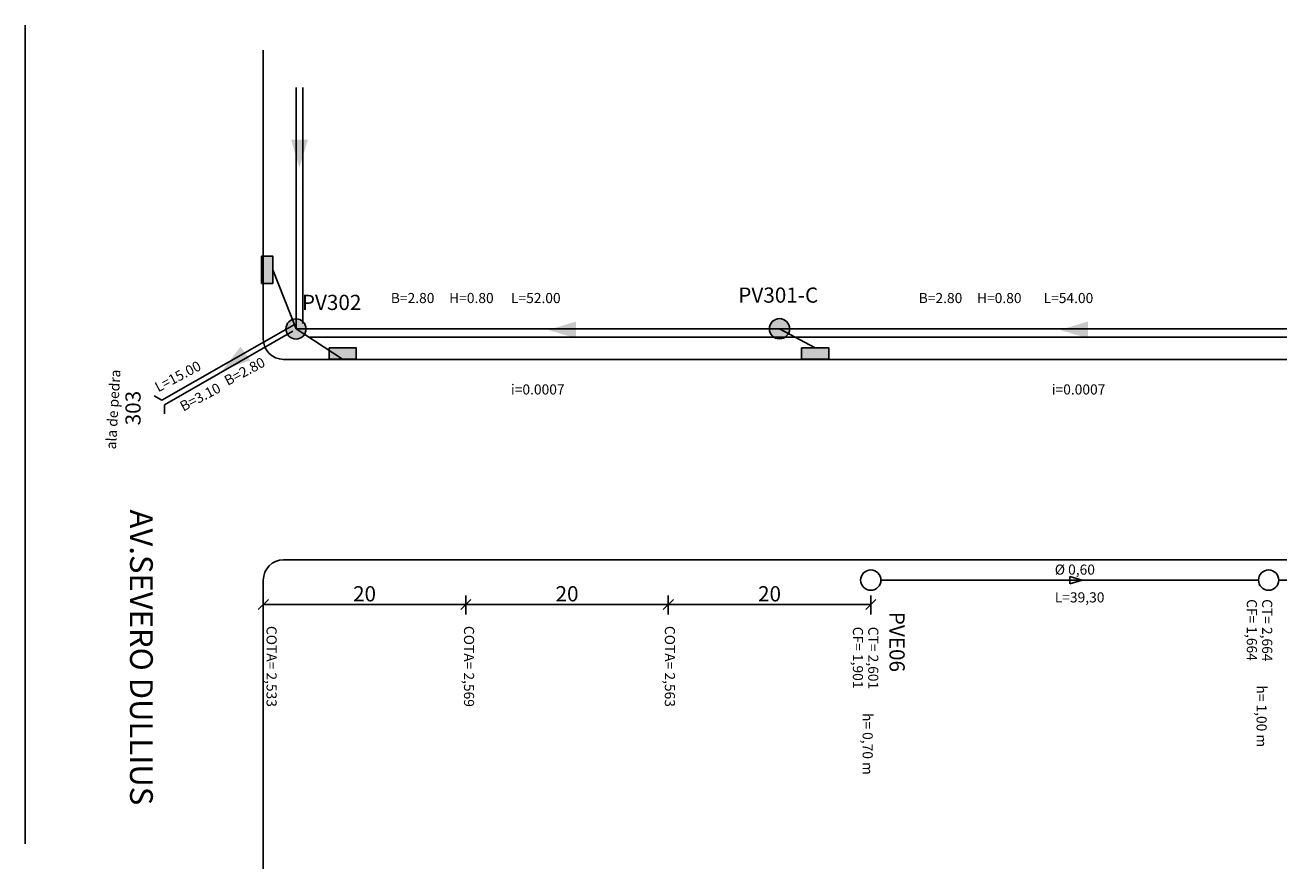
# Model space of a CAD drawing. Extents: x 134 to 842, y 18 to 480.
# Drawn here: x 584 to 707, y 195 to 279 of the extents above; entities that cross this region are included whole.
import ezdxf

# ---------------------------------------------------------------- set-up
doc = ezdxf.new("R2010")
doc.units = 0
doc.linetypes.add('LIN0', pattern=[0])
doc.layers.get('0').update_dxf_attribs({"linetype": 'CONTINUOUS'})
doc.layers.get('DEFPOINTS').update_dxf_attribs({"linetype": 'CONTINUOUS'})
for name, color, linetype in [('COTAS', 7, 'CONTINUOUS'), ('EIXO', 4, 'CONTINUOUS'), ('MEIO_FIO', 8, 'CONTINUOUS'), ('PV_S', 160, 'CONTINUOUS'), ('PVP', 7, 'CONTINUOUS'), ('TERRENO', 36, 'CONTINUOUS'), ('TEXTOS', 7, 'CONTINUOUS'), ('TUBOS', 160, 'LIN0')]:
    doc.layers.add(name, color=color, linetype=linetype)
doc.styles.add('ARIAL_BLACK', font='ARIBLK.TTF')
doc.styles.get("Standard").update_dxf_attribs({"font": 'ARIAL.TTF'})
doc.dimstyles.new('ISO-25', dxfattribs={"dimtxt": 1.5, "dimasz": 1, "dimexe": 1, "dimexo": 1.5, "dimgap": 0.1, "dimtad": 1, "dimtih": 1, "dimtoh": 1, "dimtxsty": 'STANDARD', "dimblk": 'OBLIQUE', "dimcen": 0.1, "dimazin": 3, "dimtfac": 1, "dimtix": 1, "dimtmove": 0, "dimatfit": 3})

# ---------------------------------------------------------------- blocks, each defined once
blk = doc.blocks.new('_OBLIQUE')
at = {"layer": 'COTAS', "color": 0}
blk.add_line((-0.5, -0.5), (0.5, 0.5), dxfattribs=at)
blk = doc.blocks.new('*D4')
at = {"layer": 'COTAS', "color": 0, "ltscale": 0.1}
for p, q in [((647.18, 222.25), (647.18, 220.35)), ((667.18, 222.25), (667.18, 220.35)), ((667.18, 221.35), (647.18, 221.35))]:
    blk.add_line(p, q, dxfattribs=at)
at = {"layer": 'DEFPOINTS', "color": 0, "ltscale": 0.1}
for p in [(647.18, 223.75), (667.18, 223.75), (647.18, 221.35)]:
    blk.add_point(p, dxfattribs=at)
at = {"layer": 'COTAS', "color": 0, "ltscale": 0.1, "rotation": 180}
blk.add_blockref('_OBLIQUE', (647.18, 221.35), dxfattribs=at)
at = {"layer": 'COTAS', "color": 0, "ltscale": 0.1}
blk.add_blockref('_OBLIQUE', (667.18, 221.35), dxfattribs=at)
at = {"layer": 'COTAS', "color": 0, "ltscale": 0.1, "insert": (657.18, 222.21), "char_height": 1.5, "attachment_point": 5}
blk.add_mtext('20', dxfattribs=at)
blk = doc.blocks.new('*D5')
at = {"layer": 'COTAS', "color": 0, "ltscale": 0.1}
for p, q in [((627.18, 222.25), (627.18, 220.35)), ((647.18, 222.25), (647.18, 220.35)), ((647.18, 221.35), (627.18, 221.35))]:
    blk.add_line(p, q, dxfattribs=at)
at = {"layer": 'DEFPOINTS', "color": 0, "ltscale": 0.1}
for p in [(627.18, 223.75), (647.18, 223.75), (627.18, 221.35)]:
    blk.add_point(p, dxfattribs=at)
at = {"layer": 'COTAS', "color": 0, "ltscale": 0.1, "rotation": 180}
blk.add_blockref('_OBLIQUE', (627.18, 221.35), dxfattribs=at)
at = {"layer": 'COTAS', "color": 0, "ltscale": 0.1}
blk.add_blockref('_OBLIQUE', (647.18, 221.35), dxfattribs=at)
at = {"layer": 'COTAS', "color": 0, "ltscale": 0.1, "insert": (637.18, 222.21), "char_height": 1.5, "attachment_point": 5}
blk.add_mtext('20', dxfattribs=at)
blk = doc.blocks.new('*D6')
at = {"layer": 'COTAS', "color": 0, "ltscale": 0.1}
for p, q in [((607.18, 222.25), (607.18, 220.35)), ((627.18, 222.25), (627.18, 220.35)), ((627.18, 221.35), (607.18, 221.35))]:
    blk.add_line(p, q, dxfattribs=at)
at = {"layer": 'DEFPOINTS', "color": 0, "ltscale": 0.1}
for p in [(607.18, 223.75), (627.18, 223.75), (607.18, 221.35)]:
    blk.add_point(p, dxfattribs=at)
at = {"layer": 'COTAS', "color": 0, "ltscale": 0.1}
for p, rotation in [((607.18, 221.35), 179.9999999999999), ((627.18, 221.35), 359.9999999999999)]:
    blk.add_blockref('_OBLIQUE', p, dxfattribs=dict(at, rotation=rotation))
at = {"layer": 'COTAS', "color": 0, "ltscale": 0.1, "insert": (617.18, 222.21), "char_height": 1.5, "attachment_point": 5}
blk.add_mtext('20', dxfattribs=at)
blk = doc.blocks.new('PVPROJ')
blk.add_hatch(color=256).paths.add_polyline_path([(0.88, 0, 1), (-1.12, 0, 1)])
at = {"layer": 'PV_S'}
blk.add_circle((-0.12, 0), 1, dxfattribs=at)
blk = doc.blocks.new('BLP')
blk.add_hatch(color=256).paths.add_polyline_path([(0, 1.12), (-2.69, 1.12), (-2.69, 0), (0, 0)])
blk.add_lwpolyline([(-2.69, 1.12), (0, 1.12), (0, 0), (-2.69, 0)], close=True)

msp = doc.modelspace()

# ---------------------------------------------------------------- hatches: boundary and pattern name
at = {"layer": 'TUBOS'}
h = msp.add_hatch(color=7, dxfattribs=at)
h.paths.add_polyline_path([(610.754, 264.503), (611.586, 267.262), (610.754, 267.262)])
h.paths.add_polyline_path([(610.754, 264.503), (610.754, 267.262), (609.922, 267.262)])
h = msp.add_hatch(color=7, dxfattribs=at)
h.paths.add_polyline_path([(635.316, 248.468), (638.074, 247.635), (638.074, 248.468)])
h.paths.add_polyline_path([(635.316, 248.468), (638.074, 248.468), (638.074, 249.3)])
h = msp.add_hatch(color=7, dxfattribs=at)
h.paths.add_polyline_path([(685.873, 248.468), (688.632, 247.635), (688.632, 248.468)])
h.paths.add_polyline_path([(685.873, 248.468), (688.632, 248.468), (688.632, 249.3)])
h = msp.add_hatch(color=7, dxfattribs=at)
h.paths.add_polyline_path([(603.186, 244.513), (605.906, 245.463), (605.416, 246.136)])
h.paths.add_polyline_path([(603.186, 244.513), (605.416, 246.136), (604.927, 246.809)])

# ---------------------------------------------------------------- linework, layer by layer
at = {"layer": 'EIXO', "color": 7}
msp.add_line((583.651, 197.72), (583.651, 278.578), dxfattribs=at)
at = {"layer": 'MEIO_FIO', "color": 7}
for p, q in [((607.178, 247.558), (607.178, 276.085)), ((822.978, 245.558), (609.178, 245.558)), ((822.978, 225.755), (609.178, 225.755)), ((822.978, 225.755), (667.178, 225.755)), ((607.178, 195.227), (607.178, 223.755))]:
    msp.add_line(p, q, dxfattribs=at)
for centre, start, end in [((609.178, 247.558), 180, 270), ((609.178, 223.755), 90, 180)]:
    msp.add_arc(centre, 2, start, end, dxfattribs=at)
at = {"layer": 'PV_S', "color": 7}
for centre in [(667.178, 223.755), (706.478, 223.755)]:
    msp.add_circle(centre, 1, dxfattribs=at)
at = {"layer": 'PVP', "color": 7}
for p, q in [((610.41, 248.563), (610.41, 272.408)), ((611.069, 249.094), (611.069, 272.408)), ((608.134, 254.4), (610.41, 248.563)), ((610.316, 249.048), (597.154, 241.542)), ((610.085, 248.356), (597.412, 241.075)), ((610.41, 248.563), (615.017, 245.569)), ((822.456, 248.563), (610.53, 248.563)), ((821.869, 247.759), (611.787, 247.759)), ((658.161, 248.584), (661.697, 246.688))]:
    msp.add_line(p, q, dxfattribs=at)
at = {"layer": 'TERRENO', "color": 7, "ltscale": 0.1}
for p, q in [((610.722, 262.539), (610.722, 262.539)), ((597.154, 241.542), (596.397, 241.944)), ((597.412, 241.075), (597.412, 240.169))]:
    msp.add_line(p, q, dxfattribs=at)
at = {"layer": 'TUBOS', "color": 7}
for p, q in [((705.478, 223.755), (668.178, 223.755)), ((688.054, 223.755), (686.828, 224.125)), ((686.828, 223.385), (686.828, 224.125)), ((688.054, 223.755), (686.828, 223.385)), ((746.278, 223.755), (707.478, 223.755))]:
    msp.add_line(p, q, dxfattribs=at)

# ---------------------------------------------------------------- block references
at = {"layer": 'PVP', "color": 7, "rotation": 90}
msp.add_blockref('BLP', (608.134, 255.744), dxfattribs=at)
at = {"layer": 'PVP', "color": 7}
for name, p in [('PVPROJ', (610.53, 248.563)), ('PVPROJ', (658.282, 248.584)), ('BLP', (616.362, 245.569)), ('BLP', (663.042, 245.569))]:
    msp.add_blockref(name, p, dxfattribs=at)

# ---------------------------------------------------------------- texts
at = {"layer": 'TEXTOS', "color": 7}
for s, height, p in [('PV301-C', 1.5, (654.094, 251.157)), ('PV302', 1.5, (610.989, 250.435)), ('B=2.80', 1, (619.775, 251.118)), ('H=0.80', 1, (625.532, 251.118)), ('L=52.00', 1, (631.641, 251.118)), ('B=2.80', 1, (671.914, 251.118)), ('H=0.80', 1, (677.671, 251.118)), ('L=54.00', 1, (684.25, 251.118)), ('i=0.0007', 1, (631.641, 242.088)), ('i=0.0007', 1, (685.055, 242.088)), ('Ø 0,60', 1, (685.354, 224.293)), ('L=39,30', 1, (685.354, 221.549))]:
    msp.add_text(s, height=height, dxfattribs=at).set_placement(p)
for s, height, rotation, p in [('L=15.00', 1, 27.77028, (596.804, 242.294)), ('B=2.80', 1, 27.77028, (603.662, 242.932)), ('ala de pedra', 1, 86.67407, (592.622, 236.655)), ('B=3.10', 1, 27.77028, (599.278, 240.392)), ('303', 1.5, 90, (595.063, 239.041)), ('CF= 1,664', 1, 270, (704.319, 221.875)), ('CT= 2,664', 1, 270, (705.834, 221.875)), ('PVE06', 1.5, 270, (669.027, 220.626)), ('COTA= 2,533', 1, 270, (607.5, 219.228)), ('COTA= 2,569', 1, 270, (627.001, 219.228)), ('COTA= 2,563', 1, 270, (646.84, 219.228)), ('CF= 1,901', 1, 270, (665.412, 219.144)), ('CT= 2,601', 1, 270, (666.927, 219.144)), ('h= 1,00 m', 1, 270, (705.281, 213.362)), ('h= 0,70 m', 1, 270, (666.374, 210.63))]:
    msp.add_text(s, height=height, rotation=rotation, dxfattribs=at).set_placement(p)
at = {"layer": 'TEXTOS', "color": 7, "style": 'ARIAL_BLACK'}
msp.add_text('AV.SEVERO DULLIUS', height=2.25, rotation=270, dxfattribs=at).set_placement((594.017, 230.725))

# ---------------------------------------------------------------- dimensions: what is measured, and where the dimension line sits
at = {"layer": 'COTAS', "color": 7}
for p1, p2, picture, middle in [((627.178, 223.755), (607.178, 223.755), '*D6', (617.178, 222.211)), ((647.178, 223.755), (627.178, 223.755), '*D5', (637.178, 222.211)), ((667.178, 223.755), (647.178, 223.755), '*D4', (657.178, 222.211))]:
    dim = msp.add_aligned_dim(p1=p1, p2=p2, distance=2.409, dimstyle='ISO-25', dxfattribs=at)
    dim.commit()
    dim.dimension.update_dxf_attribs({"geometry": picture, "text_midpoint": middle})

doc.saveas('drawing.dxf')
